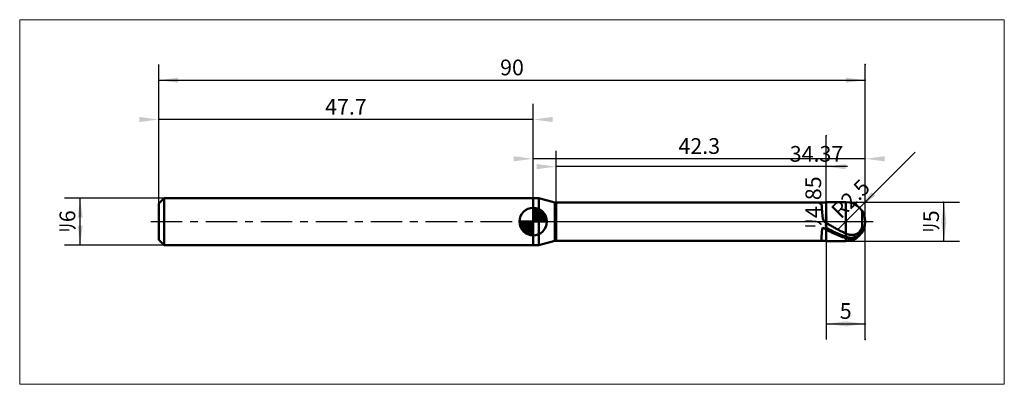
# Model space of a CAD drawing. Extents: x -18 to 108, y -21 to 26.
import ezdxf

# ---------------------------------------------------------------- set-up
doc = ezdxf.new("R2010")
doc.units = 0
doc.linetypes.add('LONGDASHDASH', pattern=[7, 4, -1, 1, -1])
for name, color, linetype, lineweight in [('1', 4, 'CONTINUOUS', 50), ('2', 7, 'CONTINUOUS', 25), ('4', 2, 'LONGDASHDASH', 25), ('CUT', 1, 'CONTINUOUS', 25), ('INFTOTAL', 9, 'CONTINUOUS', 18), ('NOCUT', 7, 'CONTINUOUS', 25), ('SK1', 4, 'CONTINUOUS', 50), ('SK2', 7, 'CONTINUOUS', 25), ('SK4', 2, 'LONGDASHDASH', 25)]:
    doc.layers.add(name, color=color, linetype=linetype, lineweight=lineweight)
doc.styles.add('Monospac821 BT', font='txt', dxfattribs={"height": 3.5})
doc.dimstyles.get("Standard").update_dxf_attribs({"dimtxt": 3.5, "dimasz": 3, "dimexe": 1, "dimexo": 0.5, "dimgap": 0.8, "dimtad": 1, "dimtoh": 1, "dimzin": 1, "dimdsep": 46, "dimtxsty": 'Monospac821 BT', "dimcen": 2.5, "dimadec": 1, "dimazin": 0, "dimtfac": 1, "dimtdec": 4, "dimtix": 1, "dimtmove": 1, "dimatfit": 3, "dimfxl": 1, "dimtolj": 1, "dimtzin": 1, "dimarcsym": 0})

# ---------------------------------------------------------------- blocks, each defined once
blk = doc.blocks.new('*D12b')
at = {"layer": 'SK2'}
for p, q in [((0, 2.3), (0, 20)), ((90, -15), (90, 20)), ((0, 18), (90, 18))]:
    blk.add_line(p, q, dxfattribs=at)
at = {"layer": 'SK2', "color": 0}
for p in [(90, 18), (0, 2.3), (90, -15)]:
    blk.add_point(p, dxfattribs=at)
at = {"layer": 'SK2'}
for points in [[(0, 18), (2.478612, 18.326315), (2.478612, 17.673685)], [(90, 18), (87.521388, 17.673685), (87.521388, 18.326315)]]:
    blk.add_solid(points, dxfattribs=at)
at = {"layer": 'SK2', "insert": (45, 18), "char_height": 2, "attachment_point": 8}
blk.add_mtext('90', dxfattribs=at)
blk = doc.blocks.new('*D139')
at = {"layer": 'SK2'}
for p, q in [((0, 2.3), (0, 20)), ((47.7, 3), (47.7, 15)), ((47.7, 13), (0, 13))]:
    blk.add_line(p, q, dxfattribs=at)
at = {"layer": 'SK2', "color": 0}
for p in [(0, 13), (47.7, 3), (0, 2.3)]:
    blk.add_point(p, dxfattribs=at)
at = {"layer": 'SK2'}
for points in [[(0, 13), (-2.478612, 12.673685), (-2.478612, 13.326315)], [(47.7, 13), (50.178612, 13.326315), (50.178612, 12.673685)]]:
    blk.add_solid(points, dxfattribs=at)
at = {"layer": 'SK2', "insert": (23.85, 13), "char_height": 2, "attachment_point": 8}
blk.add_mtext('47.7', dxfattribs=at)
blk = doc.blocks.new('*D147')
at = {"layer": 'SK2'}
for p, q in [((0.7, 3), (-12, 3)), ((-10, -3), (-10, 3)), ((0.7, -3), (-12, -3))]:
    blk.add_line(p, q, dxfattribs=at)
at = {"layer": 'SK2', "color": 0}
for p in [(-10, 3), (0.7, 3), (0.7, -3)]:
    blk.add_point(p, dxfattribs=at)
at = {"layer": 'SK2'}
for points in [[(-10, 3), (-9.673685, 0.521388), (-10.326315, 0.521388)], [(-10, -3), (-10.326315, -0.521388), (-9.673685, -0.521388)]]:
    blk.add_solid(points, dxfattribs=at)
at = {"layer": 'SK2', "insert": (-10, 0), "char_height": 2, "attachment_point": 8, "rotation": 90}
blk.add_mtext('ﾘ6', dxfattribs=at)
blk = doc.blocks.new('*D155')
at = {"layer": '2'}
for p, q in [((87.5, 2.5), (102, 2.5)), ((100, -2.5), (100, 2.5)), ((87.5, -2.5), (102, -2.5))]:
    blk.add_line(p, q, dxfattribs=at)
at = {"layer": '2', "color": 0}
for p in [(87.5, 2.5), (100, 2.5), (87.5, -2.5)]:
    blk.add_point(p, dxfattribs=at)
at = {"layer": '2'}
for points in [[(100, 2.5), (100.326315, 0.021388), (99.673685, 0.021388)], [(100, -2.5), (99.673685, -0.021388), (100.326315, -0.021388)]]:
    blk.add_solid(points, dxfattribs=at)
at = {"layer": '2', "insert": (100, 0), "char_height": 2, "attachment_point": 8, "rotation": 90}
blk.add_mtext('ﾘ5', dxfattribs=at)
blk = doc.blocks.new('*D163')
at = {"layer": '2'}
blk.add_line((86.568688, -0.931312), (96.338835, 8.838835), dxfattribs=at)
at = {"layer": '2', "color": 0}
for p in [(87.5, 0), (86.568688, -0.931312)]:
    blk.add_point(p, dxfattribs=at)
at = {"layer": '2'}
blk.add_solid([(89.267767, 1.767767), (90.789671, 3.75115), (91.25115, 3.289671)], dxfattribs=at)
at = {"layer": '2', "insert": (89.267767, 1.767767), "char_height": 2, "attachment_point": 8, "rotation": 45}
blk.add_mtext('R2.5', dxfattribs=at)
blk = doc.blocks.new('*D16d')
at = {"layer": '2'}
for p, q in [((85, -2.425), (85, 10.915842)), ((85, 2.425), (83, 2.425)), ((85, -2.425), (83, -2.425))]:
    blk.add_line(p, q, dxfattribs=at)
at = {"layer": '2', "color": 0}
for p in [(85, 10.915842), (83, 2.425), (83, -2.425)]:
    blk.add_point(p, dxfattribs=at)
at = {"layer": '2'}
for points in [[(85, 2.425), (85.326315, -0.053612), (84.673685, -0.053612)], [(85, -2.425), (84.673685, 0.053612), (85.326315, 0.053612)]]:
    blk.add_solid(points, dxfattribs=at)
at = {"layer": '2', "insert": (85, 2.425), "char_height": 2, "attachment_point": 8, "rotation": 90}
blk.add_mtext('ﾘ4.85', dxfattribs=at)
blk = doc.blocks.new('*D17b')
at = {"layer": '2'}
for p, q in [((50.63, 2.425), (50.63, 9)), ((85, 2.425), (85, 9)), ((87.716584, 7), (50.63, 7))]:
    blk.add_line(p, q, dxfattribs=at)
at = {"layer": '2', "color": 0}
for p in [(50.63, 7), (50.63, 2.425), (85, 2.425)]:
    blk.add_point(p, dxfattribs=at)
at = {"layer": '2'}
for points in [[(50.63, 7), (48.151388, 6.673685), (48.151388, 7.326315)], [(85, 7), (87.478612, 7.326315), (87.478612, 6.673685)]]:
    blk.add_solid(points, dxfattribs=at)
at = {"layer": '2', "insert": (83.784884, 7), "char_height": 2, "attachment_point": 8}
blk.add_mtext('34.37', dxfattribs=at)
blk = doc.blocks.new('*D189')
at = {"layer": '2'}
for p, q in [((90, -15), (90, 20)), ((47.7, 3), (47.7, 10)), ((90, 8), (47.7, 8))]:
    blk.add_line(p, q, dxfattribs=at)
at = {"layer": '2', "color": 0}
for p in [(47.7, 8), (47.7, 3), (90, -15)]:
    blk.add_point(p, dxfattribs=at)
at = {"layer": '2'}
for points in [[(47.7, 8), (45.221388, 7.673685), (45.221388, 8.326315)], [(90, 8), (92.478612, 8.326315), (92.478612, 7.673685)]]:
    blk.add_solid(points, dxfattribs=at)
at = {"layer": '2', "insert": (68.85, 8), "char_height": 2, "attachment_point": 8}
blk.add_mtext('42.3', dxfattribs=at)
blk = doc.blocks.new('*D197')
at = {"layer": '2'}
for p, q in [((90, -15), (90, 20)), ((85, -2.425), (85, -15)), ((85, -13), (90, -13))]:
    blk.add_line(p, q, dxfattribs=at)
at = {"layer": '2', "color": 0}
for p in [(90, 20), (85, -2.425), (90, -13)]:
    blk.add_point(p, dxfattribs=at)
at = {"layer": '2'}
for points in [[(85, -13), (87.478612, -12.673685), (87.478612, -13.326315)], [(90, -13), (87.521388, -13.326315), (87.521388, -12.673685)]]:
    blk.add_solid(points, dxfattribs=at)
at = {"layer": '2', "insert": (87.5, -13), "char_height": 2, "attachment_point": 8}
blk.add_mtext('5', dxfattribs=at)

msp = doc.modelspace()

# ---------------------------------------------------------------- linework, layer by layer
at = {"layer": '1'}
for p, q in [((48.425372, 3), (47.7, 3)), ((47.7, 3), (47.7, -3)), ((47.7, -3), (47.7, 3)), ((47.7, 3), (47.7, -3)), ((50.458337, 2.455269), (48.425372, 3)), ((48.425372, 3), (48.425372, -3)), ((50.458337, -2.455269), (50.458337, 2.455269)), ((85, 2.425), (50.63, 2.425)), ((50.63, 2.425), (50.63, -2.425)), ((84.4, 2.425), (84.4, 2.380603)), ((84.4, 2.380603), (84.5, 1.15898)), ((87.5, 2.5), (85, 2.5)), ((85, 2.5), (85, 2.425)), ((85, 2.5), (85, -2.5)), ((85, -2.425), (85, 2.425)), ((87.5, -2.5), (87.5, 2.5)), ((89.6, -0.627586), (89.6, 1.356466)), ((89.6, 1.356466), (89.6, -0.627586)), ((84.5, 1.15898), (84.6, 0.378008)), ((84.6, 0.378008), (84.7, 0.09783)), ((84.7, 0.09783), (84.8, -0.002722)), ((84.5, -0.879447), (84.4, -1.95901)), ((84.6, -0.773209), (84.5, -0.879447)), ((84.7, -0.814713), (84.6, -0.773209)), ((84.8, -0.866873), (84.7, -0.814713)), ((84.8, -0.002722), (84.9, -0.062941)), ((84.9, -0.918937), (84.8, -0.866873)), ((84.9, -0.062941), (85, -0.118971)), ((85, -0.970513), (84.9, -0.918937)), ((85, -0.118971), (85, -0.167449)), ((85, -0.167449), (85.1, -0.225005)), ((85, -0.727514), (85, -0.76774)), ((85, -0.76774), (85.1, -0.82172)), ((85, -1.010481), (85, -0.970513)), ((85.1, -1.063016), (85, -1.010481)), ((85.1, -0.225005), (85.2, -0.282441)), ((85.1, -0.82172), (85.2, -0.875262)), ((85.2, -1.114983), (85.1, -1.063016)), ((85.2, -0.282441), (85.3, -0.339726)), ((85.2, -0.875262), (85.3, -0.928338)), ((85.3, -1.166356), (85.2, -1.114983)), ((85.3, -0.339726), (85.4, -0.396829)), ((85.3, -0.928338), (85.4, -0.980918)), ((85.4, -1.217107), (85.3, -1.166356)), ((85.4, -0.396829), (85.5, -0.453722)), ((85.4, -0.980918), (85.5, -1.032975)), ((85.5, -1.267209), (85.4, -1.217107)), ((85.5, -0.453722), (85.6, -0.510372)), ((85.5, -1.032975), (85.6, -1.084481)), ((85.6, -0.510372), (85.7, -0.56675)), ((85.6, -1.084481), (85.7, -1.135409)), ((85.7, -0.56675), (85.8, -0.622825)), ((85.7, -1.135409), (85.8, -1.185731)), ((85.8, -0.622825), (85.9, -0.678569)), ((85.8, -1.185731), (85.9, -1.235421)), ((85.9, -0.678569), (86, -0.733951)), ((85.9, -1.235421), (86, -1.284452)), ((86, -0.733951), (86.1, -0.788941)), ((86.1, -0.788941), (86.2, -0.843511)), ((86.2, -0.843511), (86.3, -0.89763)), ((86.3, -0.89763), (86.4, -0.951271)), ((86.4, -0.951271), (86.5, -1.004405)), ((86.5, -1.004405), (86.6, -1.057003)), ((86.6, -1.057003), (86.7, -1.109037)), ((86.7, -1.109037), (86.8, -1.16048)), ((86.8, -1.16048), (86.9, -1.211304)), ((86.9, -1.211304), (87, -1.261482)), ((89.2, -1.327865), (89.3, -1.219114)), ((89.3, -1.219114), (89.4, -1.082307)), ((89.4, -1.082307), (89.5, -0.901496)), ((89.5, -0.901496), (89.6, -0.627586)), ((48.425372, -3), (50.458337, -2.455269)), ((50.63, -2.425), (85, -2.425)), ((84.4, -1.95901), (84.4, -2.425)), ((85, -2.425), (85, -2.5)), ((85, -2.5), (87.5, -2.5)), ((85.6, -1.316635), (85.5, -1.267209)), ((85.7, -1.365359), (85.6, -1.316635)), ((85.8, -1.413355), (85.7, -1.365359)), ((85.9, -1.460597), (85.8, -1.413355)), ((86, -1.50706), (85.9, -1.460597)), ((86, -1.284452), (86.1, -1.332798)), ((86.1, -1.55272), (86, -1.50706)), ((86.1, -1.332798), (86.2, -1.380434)), ((86.2, -1.597551), (86.1, -1.55272)), ((86.2, -1.380434), (86.3, -1.427333)), ((86.3, -1.64153), (86.2, -1.597551)), ((86.3, -1.427333), (86.4, -1.47347)), ((86.4, -1.684634), (86.3, -1.64153)), ((86.4, -1.47347), (86.5, -1.518823)), ((86.5, -1.726839), (86.4, -1.684634)), ((86.5, -1.518823), (86.6, -1.563365)), ((86.6, -1.768124), (86.5, -1.726839)), ((86.6, -1.563365), (86.7, -1.607073)), ((86.7, -1.808465), (86.6, -1.768124)), ((86.7, -1.607073), (86.8, -1.649924)), ((86.8, -1.847842), (86.7, -1.808465)), ((86.8, -1.649924), (86.9, -1.691895)), ((86.9, -1.886234), (86.8, -1.847842)), ((86.9, -1.691895), (87, -1.732964)), ((87, -1.923619), (86.9, -1.886234)), ((87, -1.261482), (87.1, -1.310987)), ((87, -1.732964), (87.1, -1.773109)), ((87.1, -1.959979), (87, -1.923619)), ((87.1, -1.310987), (87.2, -1.359793)), ((87.1, -1.773109), (87.2, -1.812308)), ((87.2, -1.995293), (87.1, -1.959979)), ((87.2, -1.359793), (87.3, -1.407874)), ((87.2, -1.812308), (87.3, -1.850541)), ((87.3, -2.029544), (87.2, -1.995293)), ((87.3, -1.407874), (87.4, -1.455204)), ((87.3, -1.850541), (87.4, -1.887787)), ((87.4, -2.062712), (87.3, -2.029544)), ((87.4, -1.455204), (87.5, -1.501758)), ((87.4, -1.887787), (87.5, -1.924026)), ((87.5, -2.09478), (87.4, -2.062712)), ((87.5, -1.501758), (87.6, -1.545365)), ((87.5, -1.924026), (87.6, -1.957368)), ((87.6, -2.123881), (87.5, -2.09478)), ((87.6, -1.545365), (87.7, -1.583763)), ((87.6, -1.957368), (87.7, -1.985841)), ((87.7, -2.148068), (87.6, -2.123881)), ((87.7, -1.583763), (87.8, -1.616782)), ((87.7, -1.985841), (87.8, -2.009293)), ((87.8, -2.167195), (87.7, -2.148068)), ((87.8, -1.616782), (87.9, -1.644233)), ((87.8, -2.009293), (87.9, -2.027566)), ((87.9, -2.18111), (87.8, -2.167195)), ((87.9, -1.644233), (88, -1.665906)), ((87.9, -2.027566), (88, -2.040489)), ((88, -2.18965), (87.9, -2.18111)), ((88, -1.665906), (88.1, -1.681568)), ((88, -2.040489), (88.1, -2.04788)), ((88.1, -2.19264), (88, -2.18965)), ((88.1, -1.681568), (88.2, -1.690956)), ((88.1, -2.04788), (88.2, -2.049542)), ((88.2, -2.189893), (88.1, -2.19264)), ((88.2, -1.690956), (88.3, -1.693769)), ((88.2, -2.049542), (88.3, -2.045257)), ((88.3, -2.181202), (88.2, -2.189893)), ((88.3, -1.693769), (88.4, -1.689655)), ((88.3, -2.045257), (88.4, -2.034781)), ((88.4, -2.166335), (88.3, -2.181202)), ((88.4, -1.689655), (88.5, -1.678202)), ((88.4, -2.034781), (88.5, -2.017842)), ((88.5, -2.145035), (88.4, -2.166335)), ((88.5, -1.678202), (88.6, -1.65891)), ((88.5, -2.017842), (88.6, -1.994124)), ((88.6, -2.117004), (88.5, -2.145035)), ((88.6, -1.65891), (88.7, -1.631168)), ((88.6, -1.994124), (88.7, -1.96326)), ((88.7, -2.081896), (88.6, -2.117004)), ((88.7, -1.631168), (88.8, -1.594206)), ((88.7, -1.96326), (88.8, -1.924813)), ((88.8, -2.039303), (88.7, -2.081896)), ((88.8, -1.594206), (88.9, -1.547026)), ((88.8, -1.924813), (88.9, -1.878254)), ((88.9, -1.988731), (88.8, -2.039303)), ((88.9, -1.547026), (89, -1.488295)), ((88.9, -1.878254), (89, -1.822927)), ((89, -1.929571), (88.9, -1.988731)), ((89, -1.488295), (89.1, -1.416152)), ((89, -1.822927), (89.1, -1.757999)), ((89.1, -1.861053), (89, -1.929571)), ((89.1, -1.416152), (89.2, -1.327865)), ((89.1, -1.757999), (89.2, -1.682382)), ((89.2, -1.782179), (89.1, -1.861053)), ((89.2, -1.682382), (89.3, -1.595313)), ((89.3, -1.692053), (89.2, -1.782179)), ((89.3, -1.595313), (89.4, -1.500969)), ((89.4, -1.592425), (89.3, -1.692053)), ((89.4, -1.500969), (89.5, -1.400248)), ((89.5, -1.481586), (89.4, -1.592425)), ((89.5, -1.400248), (89.6, -1.293895)), ((89.6, -1.353496), (89.5, -1.481586)), ((89.6, -1.353496), (89.6, -1.356466)), ((89.6, -1.356466), (89.6, -1.353496)), ((47.7, -3), (48.425372, -3))]:
    msp.add_line(p, q, dxfattribs=at)
for centre, radius, start, end in [((50.717156, 3.421195), 1, 255, 265), ((87.5, 0), 2.5, 0, 90), ((87.5, 0), 2.5, 270, 0), ((50.717156, -3.421195), 1, 95, 105)]:
    msp.add_arc(centre, radius, start, end, dxfattribs=at)
at = {"layer": '4'}
msp.add_line((47.7, 0), (90, 0), dxfattribs=at)
at = {"layer": 'CUT'}
for p, q in [((87.5, 2.5), (85, 2.5)), ((85, 2.5), (85, 0)), ((85, 0), (90, 0))]:
    msp.add_line(p, q, dxfattribs=at)
msp.add_arc((87.5, 0), 2.5, 0, 90, dxfattribs=at)
at = {"layer": 'INFTOTAL'}
for p, q in [((-17.7, 25.7), (107.7, 25.7)), ((-17.7, -20.7), (-17.7, 25.7)), ((107.7, 25.7), (107.7, -20.7)), ((107.7, -20.7), (-17.7, -20.7))]:
    msp.add_line(p, q, dxfattribs=at)
at = {"layer": 'NOCUT'}
for p, q in [((48.425372, 3), (47.7, 3)), ((47.7, 3), (47.7, 0)), ((50.458337, 2.455269), (48.425372, 3)), ((85, 2.425), (50.63, 2.425)), ((85, 0), (85, 2.425)), ((47.7, 0), (85, 0))]:
    msp.add_line(p, q, dxfattribs=at)
msp.add_arc((50.717156, 3.421195), 1, 255, 265, dxfattribs=at)
at = {"layer": 'SK1'}
for p, q in [((0.7, 3), (0, 2.3)), ((47.7, 3), (0.7, 3)), ((0.7, 3), (0.7, -3)), ((0, 2.3), (0, -2.3)), ((47.7, 0), (47.7, 1.75)), ((47.7, 1.70452), (47.7441, 1.74861)), ((47.7, 1.45703), (47.971, 1.72802)), ((47.7, 1.70452), (49.4045, 0)), ((47.7, 1.20954), (48.1742, 1.6837)), ((47.7, 0.962054), (48.3588, 1.62082)), ((47.7, 0.714566), (48.5271, 1.54167)), ((47.7, 1.45703), (49.157, 0)), ((47.7, 0.467079), (48.681, 1.44812)), ((47.7, 0.219592), (48.8226, 1.34216)), ((47.9154, 1.73657), (49.4366, 0.215434)), ((48.2328, 1.66666), (49.3667, 0.532833)), ((48.7401, 1.40688), (49.1069, 1.0401)), ((47.7, 0), (45.95, 0)), ((45.9514, -0.044098), (45.9955, 0)), ((45.972, -0.270991), (46.243, 0)), ((46.0163, -0.474162), (46.4905, 0)), ((46.0792, -0.658762), (46.7379, 0)), ((46.1583, -0.827105), (46.9854, 0)), ((46.1872, 0), (47.7, -1.51282)), ((46.2519, -0.981039), (47.2329, 0)), ((46.3578, -1.12257), (47.4804, 0)), ((46.4347, 0), (47.7, -1.26533)), ((46.6822, 0), (47.7, -1.01785)), ((46.9296, 0), (47.7, -0.770358)), ((47.1771, 0), (47.7, -0.522871)), ((47.4246, 0), (47.7, -0.275383)), ((47.6721, 0), (47.7, -0.027896)), ((47.7, 1.20954), (48.9095, 0)), ((47.7, 0.962054), (48.6621, 0)), ((47.7, 0.714566), (48.4146, 0)), ((47.7, 0.467079), (48.1671, 0)), ((47.7, 0.219592), (47.9196, 0)), ((47.7, 0), (49.45, 0)), ((47.7, -1.75), (47.7, 0)), ((47.7279, 0), (48.9508, 1.22288)), ((47.9754, 0), (49.067, 1.09157)), ((48.2229, 0), (49.1707, 0.947822)), ((48.4704, 0), (49.2605, 0.790145)), ((48.7178, 0), (49.3364, 0.618517)), ((48.9653, 0), (49.396, 0.430696)), ((49.2128, 0), (49.4356, 0.222827)), ((45.9503, -0.010642), (47.6894, -1.74967)), ((45.9736, -0.281429), (47.4186, -1.72637)), ((46.0639, -0.619147), (47.0809, -1.63613)), ((46.4771, -1.25077), (47.7, -0.027896)), ((46.6084, -1.36695), (47.7, -0.275383)), ((46.7522, -1.47069), (47.7, -0.522871)), ((46.9099, -1.5605), (47.7, -0.770358)), ((47.0815, -1.63636), (47.7, -1.01785)), ((0.7, -3), (0, -2.3)), ((47.2693, -1.69603), (47.7, -1.26533)), ((47.4772, -1.73565), (47.7, -1.51282)), ((47.7, -3), (0.7, -3))]:
    msp.add_line(p, q, dxfattribs=at)
for start, end in [(90, 180), (0, 90), (180, 270), (270, 0)]:
    msp.add_arc((47.7, 0), 1.75, start, end, dxfattribs=at)
at = {"layer": 'SK4'}
msp.add_line((-1, 0), (91, 0), dxfattribs=at)

# ---------------------------------------------------------------- dimensions: what is measured, and where the dimension line sits
at = {"layer": '2'}
for base, p1, p2, picture, middle in [((47.7, 8), (90, -15), (47.7, 3), '*D189', (68.85, 8)), ((90, -13), (85, -2.425), (90, 20), '*D197', (87.5, -13)), ((50.63, 7), (85, 2.425), (50.63, 2.425), '*D17b', (83.784884, 7))]:
    dim = msp.add_linear_dim(base=base, p1=p1, p2=p2, dimstyle='STANDARD', dxfattribs=at)
    dim.commit()
    dim.dimension.update_dxf_attribs({"geometry": picture, "text_midpoint": middle, "dimtype": 160})
for base, p1, p2, picture, middle in [((85, 10.915842), (83, -2.425), (83, 2.425), '*D16d', (85, 2.425)), ((100, 2.5), (87.5, -2.5), (87.5, 2.5), '*D155', (100, 0))]:
    dim = msp.add_linear_dim(base=base, p1=p1, p2=p2, angle=270, text='%%c<>', dimstyle='STANDARD', dxfattribs=at)
    dim.commit()
    dim.dimension.update_dxf_attribs({"geometry": picture, "text_midpoint": middle, "dimtype": 160})
dim = msp.add_radius_dim(center=(87.5, 0), mpoint=(89.267767, 1.767767), text='R2.5', dimstyle='STANDARD', dxfattribs=at)
dim.commit()
dim.dimension.update_dxf_attribs({"geometry": '*D163', "text_midpoint": (89.267767, 1.767767), "dimtype": 164})
at = {"layer": 'SK2'}
for base, p1, p2, picture, middle in [((90, 18), (0, 2.3), (90, -15), '*D12b', (45, 18)), ((0, 13), (47.7, 3), (0, 2.3), '*D139', (23.85, 13))]:
    dim = msp.add_linear_dim(base=base, p1=p1, p2=p2, dimstyle='STANDARD', dxfattribs=at)
    dim.commit()
    dim.dimension.update_dxf_attribs({"geometry": picture, "text_midpoint": middle, "dimtype": 160})
dim = msp.add_linear_dim(base=(-10, 3), p1=(0.7, -3), p2=(0.7, 3), angle=270, text='%%c<>', dimstyle='STANDARD', dxfattribs=at)
dim.commit()
dim.dimension.update_dxf_attribs({"geometry": '*D147', "text_midpoint": (-10, 0), "dimtype": 160})

doc.saveas('drawing.dxf')
